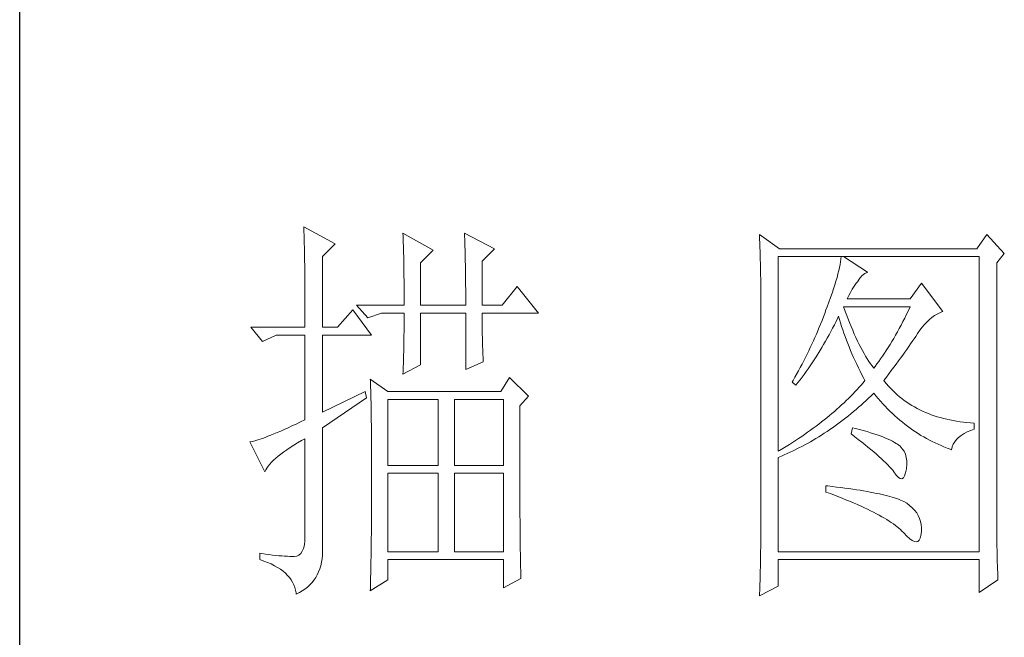
# Model space of a CAD drawing. Units: millimetres. Extents: x -1137 to 35395, y -20998 to 3015.
# Drawn here: x 3965 to 4132, y -19813 to -19708 of the extents above; entities that cross this region are included whole.
import ezdxf

# ---------------------------------------------------------------- set-up
doc = ezdxf.new("R2010")
doc.units = ezdxf.units.MM
doc.layers.add('轮廓线', color=7, linetype='Continuous', lineweight=20)

# ---------------------------------------------------------------- blocks, each defined once
blk = doc.blocks.new('文字')
at = {"layer": '轮廓线', "color": 7, "lineweight": 0}
for p, q in [((3755.22, 917.54), (3755.24, 917.22)), ((3759.11, 915.41), (3755.22, 917.54)), ((3755.24, 917.22), (3755.25, 916.89)), ((3755.25, 916.89), (3755.26, 916.53)), ((3755.26, 916.53), (3755.27, 916.17)), ((3755.27, 916.17), (3755.28, 915.8)), ((3755.28, 915.8), (3755.29, 915.41)), ((3767.51, 916.77), (3767.53, 916.38)), ((3771.24, 914.63), (3767.51, 916.77)), ((3767.53, 916.38), (3767.54, 915.99)), ((3767.54, 915.99), (3767.55, 915.58)), ((3775.12, 916.77), (3775.14, 916.36)), ((3778.86, 914.82), (3775.12, 916.77)), ((3775.14, 916.36), (3775.16, 915.95)), ((3775.16, 915.95), (3775.17, 915.53)), ((3811.66, 916.57), (3811.68, 916.04)), ((3814.15, 914.82), (3811.66, 916.57)), ((3811.68, 916.04), (3811.7, 915.52)), ((3839.8, 916.57), (3838.56, 914.82)), ((3841.98, 914.24), (3839.8, 916.57)), ((3755.29, 915.41), (3755.3, 915.01)), ((3755.3, 915.01), (3755.31, 914.6)), ((3755.31, 914.6), (3755.31, 914.17)), ((3757.56, 913.85), (3759.11, 915.41)), ((3767.55, 915.58), (3767.57, 915.16)), ((3767.57, 915.16), (3767.58, 914.73)), ((3767.58, 914.73), (3767.59, 914.3)), ((3769.68, 913.07), (3771.24, 914.63)), ((3775.17, 915.53), (3775.18, 915.1)), ((3775.18, 915.1), (3775.2, 914.66)), ((3775.2, 914.66), (3775.21, 914.21)), ((3777.3, 913.27), (3778.86, 914.82)), ((3811.7, 915.52), (3811.72, 915)), ((3811.72, 915), (3811.73, 914.49)), ((3838.56, 914.82), (3814.15, 914.82)), ((3755.31, 914.17), (3755.32, 913.73)), ((3755.32, 913.73), (3755.33, 913.28)), ((3757.56, 905.1), (3757.56, 913.85)), ((3767.59, 914.3), (3767.6, 913.84)), ((3767.6, 913.84), (3767.61, 913.38)), ((3767.61, 913.38), (3767.62, 912.91)), ((3775.21, 914.21), (3775.22, 913.75)), ((3775.22, 913.75), (3775.23, 913.29)), ((3775.23, 913.29), (3775.24, 912.81)), ((3811.73, 914.49), (3811.75, 913.98)), ((3811.75, 913.98), (3811.76, 913.49)), ((3811.76, 913.49), (3811.77, 913)), ((3813.99, 889.74), (3813.99, 913.85)), ((3813.99, 913.85), (3838.87, 913.85)), ((3821.74, 913.55), (3821.7, 913.22)), ((3821.77, 913.85), (3821.74, 913.55)), ((3825.03, 911.91), (3822.08, 913.85)), ((3838.87, 913.85), (3838.87, 877.3)), ((3841.05, 913.07), (3841.98, 914.24)), ((3755.33, 913.28), (3755.34, 912.81)), ((3755.34, 912.81), (3755.34, 912.33)), ((3755.34, 912.33), (3755.35, 911.84)), ((3767.62, 912.91), (3767.63, 912.42)), ((3767.63, 912.42), (3767.64, 911.92)), ((3769.68, 907.82), (3769.68, 913.07)), ((3775.24, 912.81), (3775.25, 912.32)), ((3775.25, 912.32), (3775.26, 911.83)), ((3777.3, 907.82), (3777.3, 913.27)), ((3811.77, 913), (3811.78, 912.51)), ((3811.78, 912.51), (3811.79, 912.04)), ((3821.48, 912.12), (3821.38, 911.7)), ((3821.57, 912.51), (3821.48, 912.12)), ((3821.64, 912.87), (3821.57, 912.51)), ((3821.7, 913.22), (3821.64, 912.87)), ((3841.05, 880.53), (3841.05, 913.07)), ((3755.35, 911.84), (3755.35, 911.34)), ((3755.35, 911.34), (3755.36, 910.82)), ((3767.64, 911.92), (3767.64, 911.41)), ((3767.64, 911.41), (3767.65, 910.89)), ((3767.65, 910.89), (3767.65, 910.36)), ((3775.26, 911.83), (3775.26, 911.32)), ((3775.26, 911.32), (3775.27, 910.81)), ((3811.79, 912.04), (3811.8, 911.57)), ((3811.8, 911.57), (3811.81, 911.1)), ((3811.81, 911.1), (3811.81, 910.64)), ((3821.27, 911.27), (3821.13, 910.81)), ((3821.38, 911.7), (3821.27, 911.27)), ((3823.79, 910.74), (3824.09, 911.16)), ((3824.09, 911.16), (3824.39, 911.49)), ((3824.39, 911.49), (3824.69, 911.74)), ((3824.69, 911.74), (3824.99, 911.89)), ((3824.99, 911.89), (3825.03, 911.91)), ((3755.36, 910.82), (3755.36, 910.29)), ((3755.36, 910.29), (3755.37, 909.75)), ((3755.37, 909.75), (3755.37, 909.19)), ((3767.65, 910.36), (3767.66, 909.82)), ((3767.66, 909.82), (3767.66, 909.26)), ((3775.27, 910.81), (3775.27, 910.29)), ((3775.27, 910.29), (3775.28, 909.76)), ((3775.28, 909.76), (3775.28, 909.22)), ((3781.65, 910.16), (3779.79, 907.82)), ((3784.3, 906.85), (3781.65, 910.16)), ((3811.81, 910.64), (3811.82, 910.19)), ((3811.82, 910.19), (3811.82, 909.75)), ((3811.82, 909.75), (3811.82, 879.33)), ((3820.83, 909.84), (3820.66, 909.32)), ((3820.99, 910.34), (3820.83, 909.84)), ((3821.13, 910.81), (3820.99, 910.34)), ((3822.92, 909.42), (3823.14, 909.81)), ((3823.14, 909.81), (3823.39, 910.19)), ((3823.39, 910.19), (3823.65, 910.55)), ((3823.65, 910.55), (3823.79, 910.74)), ((3831.72, 910.54), (3830.32, 908.6)), ((3834.36, 907.04), (3831.72, 910.54)), ((3755.37, 909.19), (3755.37, 908.62)), ((3755.37, 908.62), (3755.37, 908.04)), ((3767.66, 909.26), (3767.66, 908.7)), ((3767.66, 908.7), (3767.66, 907.82)), ((3775.28, 909.22), (3775.28, 908.67)), ((3775.28, 908.67), (3775.28, 907.82)), ((3820.47, 908.77), (3820.26, 908.21)), ((3820.66, 909.32), (3820.47, 908.77)), ((3822.54, 908.6), (3822.72, 909.02)), ((3830.32, 908.6), (3822.54, 908.6)), ((3822.72, 909.02), (3822.92, 909.42)), ((3755.37, 908.04), (3755.38, 907.45)), ((3755.38, 907.45), (3755.38, 906.84)), ((3761.29, 907.24), (3759.42, 905.1)), ((3763.62, 904.13), (3761.29, 907.24)), ((3761.75, 907.82), (3763.15, 906.27)), ((3761.75, 907.82), (3767.66, 907.82)), ((3769.68, 907.82), (3775.28, 907.82)), ((3777.3, 907.82), (3779.79, 907.82)), ((3819.9, 907.24), (3819.74, 906.81)), ((3820.05, 907.62), (3819.9, 907.24)), ((3820.26, 908.21), (3820.05, 907.62)), ((3822.2, 907.29), (3822.08, 907.63)), ((3822.08, 907.63), (3830.32, 907.63)), ((3822.4, 906.74), (3822.2, 907.29)), ((3830.32, 907.63), (3830.1, 907.16)), ((3755.38, 906.84), (3755.38, 906.22)), ((3755.38, 906.22), (3755.38, 905.1)), ((3763.15, 906.27), (3764.87, 906.85)), ((3764.87, 906.85), (3767.66, 906.85)), ((3767.66, 906.85), (3767.66, 906.4)), ((3767.66, 906.4), (3767.66, 905.95)), ((3769.68, 900.44), (3769.68, 906.85)), ((3769.68, 906.85), (3775.28, 906.85)), ((3775.28, 906.85), (3775.28, 899.85)), ((3777.3, 906.63), (3777.3, 906.85)), ((3777.3, 906.85), (3784.3, 906.85)), ((3777.3, 906.16), (3777.3, 906.63)), ((3777.31, 905.68), (3777.3, 906.16)), ((3819.58, 906.38), (3819.41, 905.95)), ((3819.74, 906.81), (3819.58, 906.38)), ((3821.15, 905.83), (3821.36, 906.25)), ((3821.36, 906.25), (3821.46, 906.46)), ((3821.46, 906.46), (3821.58, 906.04)), ((3821.58, 906.04), (3821.7, 905.63)), ((3822.6, 906.21), (3822.4, 906.74)), ((3822.81, 905.7), (3822.6, 906.21)), ((3829.65, 906.24), (3829.43, 905.8)), ((3829.87, 906.7), (3829.65, 906.24)), ((3830.1, 907.16), (3829.87, 906.7)), ((3832.41, 905.77), (3832.71, 906.05)), ((3832.71, 906.05), (3833.02, 906.31)), ((3833.02, 906.31), (3833.33, 906.54)), ((3833.33, 906.54), (3833.65, 906.73)), ((3833.65, 906.73), (3833.98, 906.89)), ((3833.98, 906.89), (3834.31, 907.03)), ((3834.31, 907.03), (3834.36, 907.04)), ((3748.69, 905.1), (3750.1, 903.35)), ((3748.69, 905.1), (3755.38, 905.1)), ((3757.56, 905.1), (3759.42, 905.1)), ((3767.66, 905.49), (3767.65, 905.03)), ((3767.65, 905.03), (3767.65, 904.56)), ((3767.66, 905.95), (3767.66, 905.49)), ((3777.31, 905.21), (3777.31, 905.68)), ((3777.32, 904.73), (3777.31, 905.21)), ((3819.07, 905.09), (3818.71, 904.25)), ((3819.41, 905.95), (3819.07, 905.09)), ((3820.5, 904.57), (3820.72, 904.98)), ((3820.72, 904.98), (3820.94, 905.4)), ((3820.94, 905.4), (3821.15, 905.83)), ((3821.7, 905.63), (3821.84, 905.21)), ((3821.84, 905.21), (3821.97, 904.78)), ((3821.97, 904.78), (3822.12, 904.36)), ((3823.01, 905.21), (3822.81, 905.7)), ((3823.21, 904.73), (3823.01, 905.21)), ((3828.98, 904.94), (3828.75, 904.53)), ((3829.2, 905.37), (3828.98, 904.94)), ((3829.43, 905.8), (3829.2, 905.37)), ((3831.53, 904.73), (3831.82, 905.11)), ((3831.82, 905.11), (3832.11, 905.45)), ((3832.11, 905.45), (3832.41, 905.77)), ((3750.1, 903.35), (3751.81, 904.13)), ((3751.81, 904.13), (3755.38, 904.13)), ((3755.38, 904.13), (3755.38, 893.63)), ((3757.56, 894.6), (3757.56, 904.13)), ((3757.56, 904.13), (3763.62, 904.13)), ((3767.63, 903.61), (3767.62, 903.13)), ((3767.64, 904.09), (3767.63, 903.61)), ((3767.65, 904.56), (3767.64, 904.09)), ((3777.33, 904.25), (3777.32, 904.73)), ((3777.35, 903.77), (3777.33, 904.25)), ((3777.36, 903.28), (3777.35, 903.77)), ((3818.52, 903.83), (3818.34, 903.41)), ((3818.71, 904.25), (3818.52, 903.83)), ((3819.84, 903.36), (3820.06, 903.76)), ((3820.06, 903.76), (3820.28, 904.16)), ((3820.28, 904.16), (3820.5, 904.57)), ((3822.12, 904.36), (3822.27, 903.94)), ((3822.27, 903.94), (3822.43, 903.51)), ((3823.4, 904.26), (3823.21, 904.73)), ((3823.61, 903.82), (3823.4, 904.26)), ((3823.81, 903.39), (3823.61, 903.82)), ((3828.29, 903.72), (3828.07, 903.33)), ((3828.52, 904.12), (3828.29, 903.72)), ((3828.75, 904.53), (3828.52, 904.12)), ((3830.59, 903.35), (3830.8, 903.66)), ((3830.8, 903.66), (3831.01, 903.96)), ((3831.01, 903.96), (3831.2, 904.25)), ((3831.2, 904.25), (3831.25, 904.32)), ((3831.25, 904.32), (3831.53, 904.73)), ((3767.61, 902.65), (3767.6, 902.15)), ((3767.62, 903.13), (3767.61, 902.65)), ((3777.37, 902.8), (3777.36, 903.28)), ((3777.39, 902.31), (3777.37, 902.8)), ((3777.41, 901.82), (3777.39, 902.31)), ((3817.95, 902.57), (3817.76, 902.16)), ((3818.15, 902.99), (3817.95, 902.57)), ((3818.34, 903.41), (3818.15, 902.99)), ((3819.15, 902.18), (3819.38, 902.57)), ((3819.38, 902.57), (3819.61, 902.96)), ((3819.61, 902.96), (3819.84, 903.36)), ((3822.43, 903.51), (3822.59, 903.09)), ((3822.59, 903.09), (3822.76, 902.66)), ((3822.76, 902.66), (3822.94, 902.23)), ((3824.01, 902.98), (3823.81, 903.39)), ((3824.21, 902.59), (3824.01, 902.98)), ((3824.41, 902.21), (3824.21, 902.59)), ((3827.6, 902.58), (3827.37, 902.22)), ((3827.84, 902.95), (3827.6, 902.58)), ((3828.07, 903.33), (3827.84, 902.95)), ((3829.65, 902.01), (3829.9, 902.36)), ((3829.9, 902.36), (3830.14, 902.7)), ((3830.14, 902.7), (3830.37, 903.03)), ((3830.37, 903.03), (3830.59, 903.35)), ((3767.57, 901.16), (3767.56, 900.65)), ((3767.59, 901.66), (3767.57, 901.16)), ((3767.6, 902.15), (3767.59, 901.66)), ((3777.43, 901.32), (3777.41, 901.82)), ((3777.46, 900.82), (3777.43, 901.32)), ((3817.35, 901.34), (3817.14, 900.92)), ((3817.55, 901.75), (3817.35, 901.34)), ((3817.76, 902.16), (3817.55, 901.75)), ((3818.19, 900.68), (3818.68, 901.42)), ((3818.68, 901.42), (3819.15, 902.18)), ((3822.94, 902.23), (3823.12, 901.8)), ((3823.12, 901.8), (3823.31, 901.37)), ((3823.31, 901.37), (3823.51, 900.94)), ((3824.61, 901.85), (3824.41, 902.21)), ((3824.81, 901.51), (3824.61, 901.85)), ((3825.01, 901.18), (3824.81, 901.51)), ((3825.21, 900.87), (3825.01, 901.18)), ((3826.67, 901.19), (3826.44, 900.86)), ((3826.91, 901.53), (3826.67, 901.19)), ((3827.14, 901.87), (3826.91, 901.53)), ((3827.37, 902.22), (3827.14, 901.87)), ((3828.86, 900.92), (3829.13, 901.29)), ((3829.13, 901.29), (3829.4, 901.66)), ((3829.4, 901.66), (3829.65, 902.01)), ((3767.51, 899.27), (3769.68, 900.44)), ((3767.54, 900.14), (3767.52, 899.63)), ((3767.56, 900.65), (3767.54, 900.14)), ((3775.28, 899.85), (3777.46, 900.82)), ((3816.72, 900.11), (3816.5, 899.71)), ((3816.93, 900.52), (3816.72, 900.11)), ((3817.14, 900.92), (3816.93, 900.52)), ((3817.45, 899.61), (3817.71, 899.96)), ((3817.71, 899.96), (3817.95, 900.32)), ((3817.95, 900.32), (3818.19, 900.68)), ((3823.51, 900.94), (3823.71, 900.51)), ((3823.71, 900.51), (3823.92, 900.07)), ((3823.92, 900.07), (3824.13, 899.64)), ((3825.41, 900.58), (3825.21, 900.87)), ((3825.61, 900.3), (3825.41, 900.58)), ((3825.81, 900.05), (3825.61, 900.3)), ((3825.97, 900.24), (3825.81, 900.05)), ((3826.2, 900.55), (3825.97, 900.24)), ((3826.44, 900.86), (3826.2, 900.55)), ((3827.99, 899.74), (3828.29, 900.14)), ((3828.29, 900.14), (3828.58, 900.54)), ((3828.58, 900.54), (3828.86, 900.92)), ((3763.47, 898.68), (3763.48, 898.44)), ((3765.64, 897.13), (3763.47, 898.68)), ((3767.52, 899.63), (3767.51, 899.27)), ((3780.72, 898.88), (3779.64, 897.13)), ((3783.05, 896.55), (3780.72, 898.88)), ((3816.06, 898.9), (3815.83, 898.51)), ((3816.5, 899.71), (3816.06, 898.9)), ((3816.69, 898.57), (3816.95, 898.91)), ((3816.95, 898.91), (3817.2, 899.26)), ((3817.2, 899.26), (3817.45, 899.61)), ((3824.13, 899.64), (3824.35, 899.2)), ((3824.35, 899.2), (3824.58, 898.77)), ((3824.58, 898.77), (3824.72, 898.49)), ((3827.06, 898.49), (3827.38, 898.92)), ((3827.38, 898.92), (3827.69, 899.33)), ((3827.69, 899.33), (3827.99, 899.74)), ((3763.48, 898.44), (3763.49, 898.18)), ((3763.49, 898.18), (3763.5, 897.9)), ((3763.5, 897.9), (3763.51, 897.61)), ((3763.51, 897.61), (3763.52, 897.29)), ((3815.83, 898.51), (3815.7, 898.3)), ((3815.7, 898.3), (3816.17, 897.91)), ((3816.17, 897.91), (3816.43, 898.24)), ((3816.43, 898.24), (3816.69, 898.57)), ((3824, 897.66), (3823.75, 897.38)), ((3824.25, 897.93), (3824, 897.66)), ((3824.49, 898.21), (3824.25, 897.93)), ((3824.72, 898.49), (3824.49, 898.21)), ((3827.15, 898.37), (3827.06, 898.49)), ((3827.4, 898.08), (3827.15, 898.37)), ((3827.65, 897.79), (3827.4, 898.08)), ((3827.91, 897.52), (3827.65, 897.79)), ((3828.17, 897.25), (3827.91, 897.52)), ((3762.84, 897.13), (3757.56, 894.6)), ((3757.56, 892.66), (3763, 896.35)), ((3763, 896.35), (3762.84, 897.13)), ((3763.52, 897.29), (3763.53, 896.94)), ((3763.53, 896.94), (3763.54, 896.58)), ((3763.54, 896.58), (3763.55, 896.2)), ((3779.64, 897.13), (3765.64, 897.13)), ((3781.97, 895.38), (3783.05, 896.55)), ((3822.69, 896.29), (3822.41, 896.02)), ((3822.97, 896.56), (3822.69, 896.29)), ((3823.23, 896.83), (3822.97, 896.56)), ((3823.49, 897.11), (3823.23, 896.83)), ((3823.75, 897.38), (3823.49, 897.11)), ((3824.87, 896.03), (3825.17, 896.32)), ((3825.17, 896.32), (3825.48, 896.61)), ((3825.48, 896.61), (3825.78, 896.91)), ((3825.78, 896.91), (3825.81, 896.93)), ((3825.81, 896.93), (3826.09, 896.6)), ((3826.09, 896.6), (3826.37, 896.26)), ((3826.37, 896.26), (3826.65, 895.94)), ((3828.45, 896.99), (3828.17, 897.25)), ((3828.73, 896.74), (3828.45, 896.99)), ((3829.01, 896.5), (3828.73, 896.74)), ((3829.3, 896.27), (3829.01, 896.5)), ((3829.6, 896.04), (3829.3, 896.27)), ((3763.55, 896.2), (3763.56, 895.81)), ((3763.56, 895.81), (3763.56, 895.39)), ((3763.56, 895.39), (3763.57, 894.95)), ((3765.64, 887.99), (3765.64, 896.16)), ((3765.64, 896.16), (3771.86, 896.16)), ((3771.86, 896.16), (3771.86, 887.99)), ((3773.88, 887.99), (3773.88, 896.16)), ((3773.88, 896.16), (3779.95, 896.16)), ((3779.95, 896.16), (3779.95, 887.99)), ((3781.97, 894.39), (3781.97, 895.38)), ((3821.55, 895.21), (3821.25, 894.95)), ((3821.84, 895.48), (3821.55, 895.21)), ((3822.13, 895.75), (3821.84, 895.48)), ((3822.41, 896.02), (3822.13, 895.75)), ((3823.62, 894.91), (3823.94, 895.19)), ((3823.94, 895.19), (3824.25, 895.46)), ((3824.25, 895.46), (3824.56, 895.74)), ((3824.56, 895.74), (3824.87, 896.03)), ((3826.65, 895.94), (3826.94, 895.62)), ((3826.94, 895.62), (3827.22, 895.31)), ((3827.22, 895.31), (3827.52, 895.01)), ((3827.52, 895.01), (3827.82, 894.71)), ((3829.9, 895.83), (3829.6, 896.04)), ((3830.22, 895.62), (3829.9, 895.83)), ((3830.53, 895.42), (3830.22, 895.62)), ((3830.86, 895.23), (3830.53, 895.42)), ((3831.19, 895.05), (3830.86, 895.23)), ((3831.52, 894.88), (3831.19, 895.05)), ((3763.57, 894.95), (3763.58, 894.49)), ((3763.58, 894.49), (3763.58, 894.01)), ((3763.58, 894.01), (3763.59, 893.51)), ((3781.97, 893.63), (3781.97, 894.39)), ((3820, 893.89), (3819.68, 893.63)), ((3820.32, 894.16), (3820, 893.89)), ((3820.64, 894.42), (3820.32, 894.16)), ((3820.95, 894.68), (3820.64, 894.42)), ((3821.25, 894.95), (3820.95, 894.68)), ((3822.02, 893.62), (3822.34, 893.87)), ((3822.34, 893.87), (3822.67, 894.12)), ((3822.67, 894.12), (3822.99, 894.38)), ((3822.99, 894.38), (3823.31, 894.65)), ((3823.31, 894.65), (3823.62, 894.91)), ((3827.82, 894.71), (3828.12, 894.42)), ((3828.12, 894.42), (3828.42, 894.14)), ((3828.42, 894.14), (3828.73, 893.86)), ((3828.73, 893.86), (3829.04, 893.6)), ((3831.87, 894.71), (3831.52, 894.88)), ((3832.22, 894.56), (3831.87, 894.71)), ((3832.58, 894.41), (3832.22, 894.56)), ((3832.94, 894.27), (3832.58, 894.41)), ((3833.31, 894.14), (3832.94, 894.27)), ((3833.68, 894.02), (3833.31, 894.14)), ((3834.07, 893.91), (3833.68, 894.02)), ((3834.45, 893.8), (3834.07, 893.91)), ((3834.85, 893.7), (3834.45, 893.8)), ((3753.29, 892.65), (3752.82, 892.44)), ((3753.77, 892.88), (3753.29, 892.65)), ((3754.29, 893.11), (3753.77, 892.88)), ((3754.83, 893.37), (3754.29, 893.11)), ((3755.38, 893.63), (3754.83, 893.37)), ((3757.56, 877.83), (3757.56, 892.66)), ((3763.59, 893.51), (3763.6, 892.99)), ((3763.6, 892.99), (3763.6, 892.45)), ((3781.97, 890.7), (3781.97, 893.63)), ((3818.32, 892.6), (3817.97, 892.34)), ((3818.67, 892.85), (3818.32, 892.6)), ((3819.01, 893.11), (3818.67, 892.85)), ((3819.35, 893.37), (3819.01, 893.11)), ((3819.68, 893.63), (3819.35, 893.37)), ((3820.37, 892.42), (3820.7, 892.65)), ((3820.7, 892.65), (3821.03, 892.89)), ((3821.03, 892.89), (3821.36, 893.12)), ((3821.36, 893.12), (3821.69, 893.37)), ((3821.69, 893.37), (3822.02, 893.62)), ((3823.17, 892.66), (3823.01, 891.88)), ((3823.54, 892.56), (3823.17, 892.66)), ((3824.04, 892.43), (3823.54, 892.56)), ((3829.04, 893.6), (3829.36, 893.34)), ((3829.36, 893.34), (3829.68, 893.08)), ((3829.68, 893.08), (3830, 892.84)), ((3830, 892.84), (3830.32, 892.6)), ((3830.32, 892.6), (3830.65, 892.37)), ((3835.25, 893.62), (3834.85, 893.7)), ((3835.66, 893.54), (3835.25, 893.62)), ((3836.08, 893.47), (3835.66, 893.54)), ((3836.5, 893.4), (3836.08, 893.47)), ((3836.93, 893.35), (3836.5, 893.4)), ((3837.36, 893.31), (3836.93, 893.35)), ((3837.8, 893.27), (3837.36, 893.31)), ((3838.25, 893.24), (3837.8, 893.27)), ((3838.25, 892.46), (3838.25, 893.24)), ((3750.12, 891.34), (3749.82, 891.24)), ((3750.44, 891.46), (3750.12, 891.34)), ((3750.79, 891.59), (3750.44, 891.46)), ((3751.15, 891.73), (3750.79, 891.59)), ((3751.53, 891.89), (3751.15, 891.73)), ((3751.94, 892.06), (3751.53, 891.89)), ((3752.37, 892.24), (3751.94, 892.06)), ((3752.82, 892.44), (3752.37, 892.24)), ((3763.6, 892.45), (3763.6, 891.89)), ((3763.6, 891.89), (3763.61, 891.31)), ((3816.89, 891.58), (3816.51, 891.33)), ((3817.25, 891.83), (3816.89, 891.58)), ((3817.61, 892.09), (3817.25, 891.83)), ((3817.97, 892.34), (3817.61, 892.09)), ((3818.66, 891.33), (3819.01, 891.54)), ((3819.01, 891.54), (3819.35, 891.75)), ((3819.35, 891.75), (3819.69, 891.97)), ((3819.69, 891.97), (3820.03, 892.19)), ((3820.03, 892.19), (3820.37, 892.42)), ((3823.01, 891.88), (3823.47, 891.54)), ((3823.47, 891.54), (3823.9, 891.2)), ((3824.52, 892.3), (3824.04, 892.43)), ((3824.98, 892.17), (3824.52, 892.3)), ((3825.42, 892.03), (3824.98, 892.17)), ((3825.84, 891.9), (3825.42, 892.03)), ((3826.23, 891.77), (3825.84, 891.9)), ((3826.6, 891.64), (3826.23, 891.77)), ((3826.95, 891.51), (3826.6, 891.64)), ((3827.28, 891.37), (3826.95, 891.51)), ((3827.59, 891.24), (3827.28, 891.37)), ((3830.65, 892.37), (3830.99, 892.14)), ((3830.99, 892.14), (3831.32, 891.92)), ((3831.32, 891.92), (3831.66, 891.71)), ((3831.66, 891.71), (3832.01, 891.51)), ((3832.01, 891.51), (3832.36, 891.31)), ((3836.06, 891.19), (3836.32, 891.46)), ((3836.32, 891.46), (3836.63, 891.7)), ((3836.63, 891.7), (3836.99, 891.93)), ((3836.99, 891.93), (3837.38, 892.13)), ((3837.38, 892.13), (3837.83, 892.32)), ((3837.83, 892.32), (3838.25, 892.46)), ((3748.65, 890.92), (3748.54, 890.91)), ((3748.54, 890.91), (3750.41, 887.21)), ((3748.84, 890.96), (3748.65, 890.92)), ((3749.06, 891.01), (3748.84, 890.96)), ((3749.29, 891.07), (3749.06, 891.01)), ((3749.55, 891.15), (3749.29, 891.07)), ((3749.82, 891.24), (3749.55, 891.15)), ((3753.14, 889.93), (3753.55, 890.2)), ((3753.55, 890.2), (3753.99, 890.48)), ((3753.99, 890.48), (3754.46, 890.77)), ((3754.46, 890.77), (3754.95, 891.06)), ((3754.95, 891.06), (3755.38, 891.3)), ((3755.38, 891.3), (3755.38, 879.24)), ((3763.61, 891.31), (3763.61, 890.71)), ((3763.61, 890.71), (3763.61, 890.09)), ((3781.97, 890.01), (3781.97, 890.7)), ((3814.97, 890.33), (3814.57, 890.09)), ((3815.36, 890.58), (3814.97, 890.33)), ((3815.75, 890.83), (3815.36, 890.58)), ((3816.13, 891.08), (3815.75, 890.83)), ((3815.83, 889.79), (3816.55, 890.15)), ((3816.51, 891.33), (3816.13, 891.08)), ((3816.55, 890.15), (3816.91, 890.34)), ((3816.91, 890.34), (3817.26, 890.52)), ((3817.26, 890.52), (3817.61, 890.72)), ((3817.61, 890.72), (3817.97, 890.92)), ((3817.97, 890.92), (3818.31, 891.12)), ((3818.31, 891.12), (3818.66, 891.33)), ((3823.9, 891.2), (3824.32, 890.88)), ((3824.32, 890.88), (3824.72, 890.56)), ((3824.72, 890.56), (3825.1, 890.25)), ((3825.1, 890.25), (3825.47, 889.95)), ((3827.88, 891.11), (3827.59, 891.24)), ((3828.14, 890.98), (3827.88, 891.11)), ((3828.39, 890.84), (3828.14, 890.98)), ((3828.61, 890.71), (3828.39, 890.84)), ((3828.75, 890.62), (3828.61, 890.71)), ((3829.08, 890.36), (3828.75, 890.62)), ((3829.34, 890.06), (3829.08, 890.36)), ((3832.36, 891.31), (3832.71, 891.12)), ((3832.71, 891.12), (3833.06, 890.94)), ((3833.06, 890.94), (3833.42, 890.77)), ((3833.42, 890.77), (3833.78, 890.6)), ((3833.78, 890.6), (3834.15, 890.44)), ((3834.15, 890.44), (3834.51, 890.29)), ((3834.51, 890.29), (3834.89, 890.14)), ((3834.89, 890.14), (3835.26, 890)), ((3835.45, 889.93), (3835.54, 890.28)), ((3835.54, 890.28), (3835.66, 890.61)), ((3835.66, 890.61), (3835.84, 890.91)), ((3835.84, 890.91), (3836.06, 891.19)), ((3751.76, 888.88), (3752.07, 889.13)), ((3752.07, 889.13), (3752.4, 889.39)), ((3752.4, 889.39), (3752.76, 889.66)), ((3752.76, 889.66), (3753.14, 889.93)), ((3763.61, 890.09), (3763.62, 889.45)), ((3763.62, 889.45), (3763.62, 888.79)), ((3781.97, 889.32), (3781.97, 890.01)), ((3781.97, 888.65), (3781.97, 889.32)), ((3814.16, 889.84), (3813.99, 889.74)), ((3813.99, 888.96), (3814.37, 889.12)), ((3813.99, 877.3), (3813.99, 888.96)), ((3814.57, 890.09), (3814.16, 889.84)), ((3814.37, 889.12), (3814.74, 889.28)), ((3814.74, 889.28), (3815.1, 889.45)), ((3815.1, 889.45), (3815.47, 889.62)), ((3815.47, 889.62), (3815.83, 889.79)), ((3825.47, 889.95), (3825.82, 889.65)), ((3825.82, 889.65), (3826.15, 889.37)), ((3826.15, 889.37), (3826.46, 889.09)), ((3826.46, 889.09), (3826.76, 888.82)), ((3829.56, 889.74), (3829.34, 890.06)), ((3829.73, 889.38), (3829.56, 889.74)), ((3829.84, 888.98), (3829.73, 889.38)), ((3829.9, 888.55), (3829.84, 888.98)), ((3835.26, 890), (3835.45, 889.93)), ((3750.66, 887.66), (3750.82, 887.9)), ((3750.82, 887.9), (3751.02, 888.13)), ((3751.02, 888.13), (3751.24, 888.38)), ((3751.24, 888.38), (3751.49, 888.62)), ((3751.49, 888.62), (3751.76, 888.88)), ((3763.62, 888.79), (3763.62, 888.11)), ((3763.62, 888.11), (3763.62, 884.55)), ((3771.86, 887.99), (3765.64, 887.99)), ((3779.95, 887.99), (3773.88, 887.99)), ((3781.97, 888), (3781.97, 888.65)), ((3781.98, 887.36), (3781.97, 888)), ((3826.76, 888.82), (3827.03, 888.56)), ((3827.03, 888.56), (3827.29, 888.31)), ((3827.29, 888.31), (3827.54, 888.07)), ((3827.54, 888.07), (3827.76, 887.83)), ((3827.76, 887.83), (3827.97, 887.6)), ((3829.85, 887.6), (3829.9, 888.09)), ((3829.9, 888.09), (3829.9, 888.55)), ((3750.41, 887.21), (3750.52, 887.44)), ((3750.52, 887.44), (3750.66, 887.66)), ((3765.64, 877.3), (3765.64, 887.02)), ((3765.64, 887.02), (3771.86, 887.02)), ((3771.86, 887.02), (3771.86, 877.3)), ((3773.88, 877.3), (3773.88, 887.02)), ((3773.88, 887.02), (3779.95, 887.02)), ((3779.95, 887.02), (3779.95, 877.3)), ((3781.98, 886.73), (3781.98, 887.36)), ((3781.98, 886.12), (3781.98, 886.73)), ((3827.97, 887.6), (3828.16, 887.38)), ((3828.16, 887.38), (3828.3, 887.21)), ((3828.3, 887.21), (3828.59, 886.8)), ((3828.59, 886.8), (3828.86, 886.51)), ((3828.86, 886.51), (3829.09, 886.36)), ((3829.48, 886.45), (3829.63, 886.69)), ((3829.63, 886.69), (3829.76, 887.06)), ((3829.76, 887.06), (3829.85, 887.56)), ((3829.85, 887.56), (3829.85, 887.6)), ((3781.98, 885.51), (3781.98, 886.12)), ((3781.98, 884.93), (3781.98, 885.51)), ((3819.9, 885.46), (3819.9, 884.68)), ((3820.12, 885.44), (3819.9, 885.46)), ((3820.67, 885.38), (3820.12, 885.44)), ((3821.21, 885.31), (3820.67, 885.38)), ((3821.73, 885.25), (3821.21, 885.31)), ((3822.23, 885.18), (3821.73, 885.25)), ((3829.09, 886.36), (3829.3, 886.34)), ((3829.3, 886.34), (3829.48, 886.45)), ((3763.62, 884.55), (3763.62, 883.95)), ((3781.99, 884.36), (3781.98, 884.93)), ((3781.99, 883.8), (3781.99, 884.36)), ((3819.9, 884.68), (3820.44, 884.49)), ((3820.44, 884.49), (3820.96, 884.29)), ((3820.96, 884.29), (3821.48, 884.09)), ((3821.48, 884.09), (3821.97, 883.9)), ((3822.73, 885.12), (3822.23, 885.18)), ((3823.21, 885.05), (3822.73, 885.12)), ((3823.67, 884.98), (3823.21, 885.05)), ((3824.12, 884.91), (3823.67, 884.98)), ((3824.56, 884.83), (3824.12, 884.91)), ((3824.98, 884.76), (3824.56, 884.83)), ((3825.38, 884.69), (3824.98, 884.76)), ((3825.77, 884.61), (3825.38, 884.69)), ((3826.15, 884.53), (3825.77, 884.61)), ((3826.51, 884.46), (3826.15, 884.53)), ((3826.86, 884.38), (3826.51, 884.46)), ((3827.19, 884.3), (3826.86, 884.38)), ((3827.51, 884.22), (3827.19, 884.3)), ((3827.82, 884.13), (3827.51, 884.22)), ((3828.11, 884.05), (3827.82, 884.13)), ((3828.38, 883.96), (3828.11, 884.05)), ((3763.62, 883.35), (3763.61, 882.77)), ((3763.62, 883.95), (3763.62, 883.35)), ((3781.99, 883.26), (3781.99, 883.8)), ((3782, 882.73), (3781.99, 883.26)), ((3821.97, 883.9), (3822.45, 883.7)), ((3822.45, 883.7), (3822.92, 883.51)), ((3822.92, 883.51), (3823.37, 883.32)), ((3823.37, 883.32), (3823.82, 883.13)), ((3823.82, 883.13), (3824.24, 882.94)), ((3824.24, 882.94), (3824.65, 882.75)), ((3828.64, 883.88), (3828.38, 883.96)), ((3828.89, 883.79), (3828.64, 883.88)), ((3829.12, 883.7), (3828.89, 883.79)), ((3829.34, 883.61), (3829.12, 883.7)), ((3829.54, 883.52), (3829.34, 883.61)), ((3829.89, 883.3), (3829.54, 883.52)), ((3830.26, 883.03), (3829.89, 883.3)), ((3830.59, 882.74), (3830.26, 883.03)), ((3763.61, 881.64), (3763.6, 881.09)), ((3763.61, 882.77), (3763.61, 882.2)), ((3763.61, 882.2), (3763.61, 881.64)), ((3782, 882.21), (3782, 882.73)), ((3782, 881.71), (3782, 882.21)), ((3782.01, 881.22), (3782, 881.71)), ((3824.65, 882.75), (3825.05, 882.56)), ((3825.05, 882.56), (3825.43, 882.37)), ((3825.43, 882.37), (3825.8, 882.19)), ((3825.8, 882.19), (3826.16, 882)), ((3826.16, 882), (3826.49, 881.82)), ((3826.49, 881.82), (3826.82, 881.64)), ((3826.82, 881.64), (3827.13, 881.45)), ((3830.88, 882.43), (3830.59, 882.74)), ((3831.13, 882.11), (3830.88, 882.43)), ((3831.33, 881.77), (3831.13, 882.11)), ((3831.49, 881.42), (3831.33, 881.77)), ((3763.6, 881.09), (3763.6, 880.55)), ((3763.6, 880.55), (3763.6, 880.02)), ((3782.01, 880.74), (3782.01, 881.22)), ((3782.01, 880.29), (3782.01, 880.74)), ((3827.13, 881.45), (3827.43, 881.27)), ((3827.43, 881.27), (3827.72, 881.09)), ((3827.72, 881.09), (3827.99, 880.91)), ((3827.99, 880.91), (3828.24, 880.74)), ((3828.24, 880.74), (3828.49, 880.56)), ((3828.49, 880.56), (3828.71, 880.38)), ((3828.71, 880.38), (3828.93, 880.21)), ((3831.62, 881.04), (3831.49, 881.42)), ((3831.69, 880.65), (3831.62, 881.04)), ((3831.73, 880.25), (3831.69, 880.65)), ((3841.05, 880), (3841.05, 880.53)), ((3755.38, 879.24), (3755.36, 878.65)), ((3763.6, 879.51), (3763.59, 879)), ((3763.6, 880.02), (3763.6, 879.51)), ((3782.02, 879.84), (3782.01, 880.29)), ((3782.02, 879.41), (3782.02, 879.84)), ((3782.03, 878.99), (3782.02, 879.41)), ((3811.82, 879.33), (3811.81, 878.35)), ((3828.93, 880.21), (3829.13, 880.04)), ((3829.13, 880.04), (3829.31, 879.86)), ((3829.31, 879.86), (3829.48, 879.69)), ((3829.48, 879.69), (3829.54, 879.63)), ((3829.54, 879.63), (3829.92, 879.22)), ((3829.92, 879.22), (3830.27, 878.9)), ((3831.57, 878.98), (3831.66, 879.32)), ((3831.66, 879.32), (3831.72, 879.76)), ((3831.72, 879.83), (3831.73, 880.25)), ((3831.72, 879.76), (3831.72, 879.83)), ((3841.05, 879.48), (3841.05, 880)), ((3841.06, 878.97), (3841.05, 879.48)), ((3755.3, 878.14), (3755.19, 877.7)), ((3755.36, 878.65), (3755.3, 878.14)), ((3763.58, 878.02), (3763.57, 877.55)), ((3763.59, 878.51), (3763.58, 878.02)), ((3763.59, 879), (3763.59, 878.51)), ((3782.03, 878.58), (3782.03, 878.99)), ((3782.03, 878.19), (3782.03, 878.58)), ((3782.04, 877.81), (3782.03, 878.19)), ((3811.81, 878.35), (3811.81, 877.86)), ((3830.27, 878.9), (3830.58, 878.67)), ((3830.58, 878.67), (3830.85, 878.55)), ((3830.85, 878.55), (3831.08, 878.51)), ((3831.08, 878.51), (3831.28, 878.57)), ((3831.28, 878.57), (3831.45, 878.73)), ((3831.45, 878.73), (3831.57, 878.98)), ((3841.06, 878.46), (3841.06, 878.97)), ((3841.07, 877.96), (3841.06, 878.46)), ((3841.08, 877.47), (3841.07, 877.96)), ((3749.78, 877.1), (3749.78, 876.33)), ((3750.02, 877.07), (3749.78, 877.1)), ((3750.48, 877), (3750.02, 877.07)), ((3750.92, 876.94), (3750.48, 877)), ((3751.34, 876.89), (3750.92, 876.94)), ((3751.75, 876.84), (3751.34, 876.89)), ((3752.13, 876.8), (3751.75, 876.84)), ((3752.51, 876.77), (3752.13, 876.8)), ((3752.86, 876.75), (3752.51, 876.77)), ((3753.2, 876.73), (3752.86, 876.75)), ((3753.52, 876.72), (3753.2, 876.73)), ((3753.83, 876.71), (3753.52, 876.72)), ((3754.05, 876.7), (3753.83, 876.71)), ((3754.36, 876.75), (3754.05, 876.7)), ((3754.63, 876.87), (3754.36, 876.75)), ((3754.86, 877.07), (3754.63, 876.87)), ((3755.05, 877.35), (3754.86, 877.07)), ((3755.19, 877.7), (3755.05, 877.35)), ((3757.49, 876.42), (3757.54, 876.87)), ((3757.54, 876.87), (3757.56, 877.34)), ((3757.56, 877.34), (3757.56, 877.83)), ((3763.57, 877.09), (3763.56, 876.64)), ((3763.57, 877.55), (3763.57, 877.09)), ((3771.86, 877.3), (3765.64, 877.3)), ((3779.95, 877.3), (3773.88, 877.3)), ((3782.04, 877.45), (3782.04, 877.81)), ((3782.05, 877.1), (3782.04, 877.45)), ((3782.05, 876.76), (3782.05, 877.1)), ((3782.06, 876.44), (3782.05, 876.76)), ((3811.8, 877.37), (3811.79, 876.39)), ((3811.81, 877.86), (3811.8, 877.37)), ((3838.87, 877.3), (3813.99, 877.3)), ((3841.09, 876.98), (3841.08, 877.47)), ((3841.1, 876.51), (3841.09, 876.98)), ((3749.78, 876.33), (3750.28, 876.15)), ((3750.28, 876.15), (3750.75, 875.97)), ((3750.75, 875.97), (3751.19, 875.78)), ((3751.19, 875.78), (3751.6, 875.57)), ((3751.6, 875.57), (3751.98, 875.35)), ((3757.21, 875.18), (3757.33, 875.57)), ((3757.33, 875.57), (3757.43, 875.99)), ((3757.43, 875.99), (3757.49, 876.42)), ((3763.55, 875.77), (3763.54, 875.36)), ((3763.56, 876.64), (3763.55, 876.2)), ((3763.55, 876.2), (3763.55, 875.77)), ((3765.64, 873.8), (3765.64, 876.33)), ((3765.64, 876.33), (3779.95, 876.33)), ((3779.95, 876.33), (3779.95, 872.82)), ((3782.07, 876.14), (3782.06, 876.44)), ((3782.07, 875.84), (3782.07, 876.14)), ((3782.08, 875.56), (3782.07, 875.84)), ((3782.08, 875.3), (3782.08, 875.56)), ((3811.79, 876.39), (3811.77, 875.43)), ((3813.99, 873.02), (3813.99, 876.33)), ((3813.99, 876.33), (3838.87, 876.33)), ((3838.87, 876.33), (3838.87, 872.24)), ((3841.11, 876.04), (3841.1, 876.51)), ((3841.13, 875.57), (3841.11, 876.04)), ((3841.14, 875.12), (3841.13, 875.57)), ((3751.98, 875.35), (3752.33, 875.12)), ((3752.33, 875.12), (3752.66, 874.88)), ((3752.66, 874.88), (3752.95, 874.63)), ((3752.95, 874.63), (3753.22, 874.36)), ((3753.22, 874.36), (3753.46, 874.09)), ((3756.71, 874.1), (3756.9, 874.44)), ((3756.9, 874.44), (3757.07, 874.8)), ((3757.07, 874.8), (3757.21, 875.18)), ((3763.52, 874.56), (3763.51, 874.17)), ((3763.53, 874.95), (3763.52, 874.56)), ((3763.54, 875.36), (3763.53, 874.95)), ((3782.09, 875.04), (3782.08, 875.3)), ((3782.09, 874.8), (3782.09, 875.04)), ((3782.1, 874.58), (3782.09, 874.8)), ((3782.11, 874.37), (3782.1, 874.58)), ((3782.12, 874.17), (3782.11, 874.37)), ((3811.76, 874.95), (3811.74, 873.99)), ((3811.77, 875.43), (3811.76, 874.95)), ((3841.16, 874.67), (3841.14, 875.12)), ((3841.18, 874.23), (3841.16, 874.67)), ((3753.46, 874.09), (3753.66, 873.8)), ((3753.66, 873.8), (3753.84, 873.51)), ((3753.84, 873.51), (3753.99, 873.19)), ((3753.99, 873.19), (3754.12, 872.87)), ((3755.7, 872.93), (3755.99, 873.19)), ((3755.99, 873.19), (3756.25, 873.47)), ((3756.25, 873.47), (3756.49, 873.78)), ((3756.49, 873.78), (3756.71, 874.1)), ((3763.47, 872.44), (3765.64, 873.8)), ((3763.49, 873.09), (3763.48, 872.75)), ((3763.5, 873.8), (3763.49, 873.44)), ((3763.49, 873.44), (3763.49, 873.09)), ((3763.51, 874.17), (3763.5, 873.8)), ((3779.95, 872.82), (3782.12, 873.99)), ((3782.12, 873.99), (3782.12, 874.17)), ((3811.74, 873.99), (3811.71, 873.04)), ((3838.87, 872.24), (3841.2, 873.8)), ((3841.2, 873.8), (3841.18, 874.23)), ((3754.12, 872.87), (3754.21, 872.54)), ((3754.21, 872.54), (3754.27, 872.19)), ((3754.27, 872.19), (3754.29, 872.05)), ((3754.29, 872.05), (3754.68, 872.24)), ((3754.68, 872.24), (3755.05, 872.45)), ((3755.05, 872.45), (3755.38, 872.68)), ((3755.38, 872.68), (3755.7, 872.93)), ((3763.48, 872.75), (3763.47, 872.44)), ((3811.66, 871.85), (3813.99, 873.02)), ((3811.67, 872.09), (3811.66, 871.85)), ((3811.69, 872.56), (3811.67, 872.09)), ((3811.71, 873.04), (3811.69, 872.56))]:
    blk.add_line(p, q, dxfattribs=at)

msp = doc.modelspace()

# ---------------------------------------------------------------- linework, layer by layer
msp.add_line((3965.37, -20956.95), (3965.37, -17115.26))

# ---------------------------------------------------------------- block references
at = {"layer": '轮廓线', "color": 0, "linetype": 'ByBlock', "lineweight": 13, "xscale": 1.367150460931638, "yscale": 1.367150460931638, "zscale": 1.367150460931638}
msp.add_blockref('文字', (-1120.5, -20997.97), dxfattribs=at)

doc.saveas('drawing.dxf')
